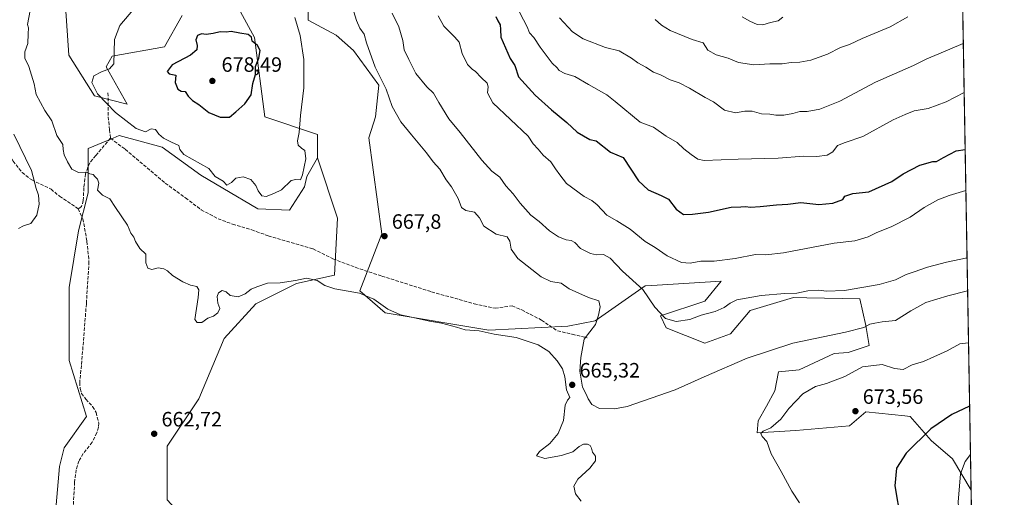
# Model space of a CAD drawing. Units: metres. Extents: x 618192 to 621658, y 4699361 to 4701733.
# Drawn here: x 621184 to 621658, y 4700334 to 4700565 of the extents above; entities that cross this region are included whole.
import ezdxf

# ---------------------------------------------------------------- set-up
doc = ezdxf.new("R2010")
doc.units = ezdxf.units.M
doc.header["$MEASUREMENT"] = 0
doc.linetypes.add('DGN Style 3', pattern=[2.307223458686699, 1.648016756204785, -0.6592067024819142])
for name, color, linetype, lineweight in [('Arbolado forestal CxS', 92, 'Continuous', 0), ('Comarca CxS', 21, 'Continuous', 0), ('Comunidad Autónoma CxS', 142, 'Continuous', 0), ('Cultivos herbáceos CxS', 92, 'Continuous', 0), ('Curva de nivel maestra', 30, 'Continuous', 30), ('Curva de nivel normal', 30, 'Continuous', 0), ('Matorral CxS', 135, 'Continuous', 0), ('Municipio CxS', 4, 'Continuous', 0), ('Núcleo urbano CxS', 7, 'Continuous', 0), ('Provincia CxS', 1, 'Continuous', 0), ('Punto de cota en terreno', 7, 'Continuous', 0), ('Rótulo de punto de cota en terreno', 7, 'Continuous', 0), ('Senda', 7, 'DGN Style 3', 0)]:
    doc.layers.add(name, color=color, linetype=linetype, lineweight=lineweight)
doc.styles.add('Style-Arial', font='txt')

# ---------------------------------------------------------------- blocks, each defined once
blk = doc.blocks.new('5PATER')
at = {"layer": 'Núcleo urbano CxS', "linetype": 'Continuous', "lineweight": 0}
h = blk.add_hatch(color=51, dxfattribs=at)
edge = h.paths.add_edge_path()
edge.add_ellipse((0, 0), major_axis=(-0.1095731443231308, -0.1110710700762829), ratio=0.9994222409660322, start_angle=0, end_angle=360)

msp = doc.modelspace()

# ---------------------------------------------------------------- linework, layer by layer
at = {"layer": 'Arbolado forestal CxS', "color": 92, "linetype": 'Continuous', "lineweight": 0, "extrusion": (-0.003409806741851257, 0.1957247933215675, 0.9806529347823384), "elevation": 918521.6149450252, "flags": 128}
msp.add_lwpolyline([(-703422.3308144326, -4598462.671673162), (-703422.3308144326, -4597948.375431515)], dxfattribs=at)
at = {"layer": 'Arbolado forestal CxS', "color": 92, "linetype": 'Continuous', "lineweight": 0}
for points in [[(621633.2637999998, 4700864.5408, 582.6604999999981), (621642.4423000002, 4700337.690500001, 681.8646000000008), (621642.4073000001, 4700337.759500001, 681.8500000000058), (621633.5541000003, 4700352.863299999, 677.9339000000036), (621623.2575000003, 4700361.5943, 675.5129000000015), (621613.0585000003, 4700373.1985, 673.4502000000066), (621610.4527000004, 4700373.472899999, 673.459600000002), (621591.7059000004, 4700375.4475, 673.4517000000051), (621583.8399, 4700368.701500001, 673.3491000000067), (621557.9921000004, 4700366.4527, 671.5632999999943), (621539.4505000003, 4700365.328700001, 669.2682999999961), (621539.9212999997, 4700371.097899999, 668.6343999999954), (621543.9457, 4700378.257900001, 668.2856999999931), (621547.8789999997, 4700385.5659, 667.745299999995), (621549.7160999998, 4700394.744899999, 666.5157000000036), (621559.6791000003, 4700395.683900001, 666.9588999999978), (621576.5361000003, 4700403.553900001, 666.4814000000042), (621583.2786999998, 4700404.115700001, 666.710500000001), (621593.3923000004, 4700407.488500001, 666.5148999999947), (621591.7077000003, 4700417.045299999, 664.5056000000042), (621588.8982999995, 4700429.975099999, 661.0816000000051), (621563.2507999997, 4700430.425100001, 660.2906999999977), (621556.8710000003, 4700430.5371, 660.1328000000067), (621536.0796999997, 4700424.3533, 660.9070999999967), (621526.5270999996, 4700413.111099999, 662.7789000000049), (621514.1667, 4700408.613299999, 662.6842999999935), (621495.6243000003, 4700415.921700001, 660.6693999999989), (621492.7792999997, 4700421.803300001, 660.2339999999967), (621514.1662999997, 4700428.850299999, 658.4462000000058), (621522.0335999997, 4700438.407299999, 656.7465999999986), (621491.2944, 4700436.514699999, 658.6484000000055), (621485.5109999999, 4700436.158700001, 659.6731), (621461.3488999996, 4700419.294500001, 665.5007000000041), (621448.1508999999, 4700416.794700001, 666.2808999999979), (621410.2163000006, 4700414.797700001, 665.8340999999928), (621360.2094000002, 4700423.2303, 664.7802999999985), (621347.9955000002, 4700433.797300001, 665.4593000000023), (621358.6710999999, 4700461.259299999, 667.1679000000004), (621352.3444999997, 4700507.5507, 667.2256000000052), (621355.6224999996, 4700517.710899999, 666.5690999999933), (621357.1479000002, 4700532.967700001, 665.7418000000034), (621344.9493000006, 4700549.749500001, 666.9919999999984), (621336.6127000004, 4700557.019099999, 668.2951999999932), (621323.1271000003, 4700564.326300001, 669.578999999998), (621323.1275000004, 4700575.5691, 668.9609000000055)], [(621642.4423000002, 4700337.690500001, 681.8646000000008), (621642.4073000001, 4700337.759500001, 681.8500000000058), (621633.5541000003, 4700352.863299999, 677.9339000000036), (621623.2575000003, 4700361.5943, 675.5129000000015), (621613.0585000003, 4700373.1985, 673.4502000000066), (621610.4527000004, 4700373.472899999, 673.459600000002), (621591.7059000004, 4700375.4475, 673.4517000000051), (621583.8399, 4700368.701500001, 673.3491000000067), (621557.9921000004, 4700366.4527, 671.5632999999943), (621539.4505000003, 4700365.328700001, 669.2682999999961), (621539.9212999997, 4700371.097899999, 668.6343999999954), (621543.9457, 4700378.257900001, 668.2856999999931), (621547.8789999997, 4700385.5659, 667.745299999995), (621549.7160999998, 4700394.744899999, 666.5157000000036), (621559.6791000003, 4700395.683900001, 666.9588999999978), (621576.5361000003, 4700403.553900001, 666.4814000000042), (621583.2786999998, 4700404.115700001, 666.710500000001), (621593.3923000004, 4700407.488500001, 666.5148999999947), (621591.7077000003, 4700417.045299999, 664.5056000000042), (621588.8982999995, 4700429.975099999, 661.0816000000051), (621563.2507999997, 4700430.425100001, 660.2906999999977), (621556.8710000003, 4700430.5371, 660.1328000000067), (621536.0796999997, 4700424.3533, 660.9070999999967), (621526.5270999996, 4700413.111099999, 662.7789000000049), (621514.1667, 4700408.613299999, 662.6842999999935), (621495.6243000003, 4700415.921700001, 660.6693999999989), (621492.7792999997, 4700421.803300001, 660.2339999999967), (621514.1662999997, 4700428.850299999, 658.4462000000058), (621522.0335999997, 4700438.407299999, 656.7465999999986), (621491.2944, 4700436.514699999, 658.6484000000055), (621485.5109999999, 4700436.158700001, 659.6731), (621461.3488999996, 4700419.294500001, 665.5007000000041), (621448.1508999999, 4700416.794700001, 666.2808999999979), (621410.2163000006, 4700414.797700001, 665.8340999999928), (621360.2094000002, 4700423.2303, 664.7802999999985), (621347.9955000002, 4700433.797300001, 665.4593000000023), (621358.6710999999, 4700461.259299999, 667.1679000000004), (621352.3444999997, 4700507.5507, 667.2256000000052), (621355.6224999996, 4700517.710899999, 666.5690999999933), (621357.1479000002, 4700532.967700001, 665.7418000000034), (621344.9493000006, 4700549.749500001, 666.9919999999984), (621336.6127000004, 4700557.019099999, 668.2951999999932), (621323.1271000003, 4700564.326300001, 669.578999999998), (621323.1275000004, 4700575.5691, 668.9609000000055)], [(621290.5377000002, 4700568.261499999, 673.2734000000055), (621297.2801000001, 4700555.894300001, 674.3188999999984), (621302.2512999997, 4700517.711100001, 672.6523000000016), (621327.6209000006, 4700509.237500001, 669.4780000000028), (621327.6206999999, 4700497.994700001, 669.4645000000019), (621322.5632999997, 4700489.0009, 669.5408000000025), (621321.4402999999, 4700483.9407, 669.4716999999946), (621314.1349, 4700472.6987, 668.7997999999934), (621298.9643000001, 4700473.260700001, 668.5032999999967), (621282.1076999997, 4700483.378900001, 669.3521000000037), (621271.4321, 4700489.563100001, 668.9974999999977), (621252.8897000002, 4700503.054300001, 669.2936999999947), (621232.1002000002, 4700508.6753, 667.5737999999983), (621229.1875, 4700507.4625, 666.9902000000002), (621217.1611000003, 4700502.454500001, 666.0574999999953), (621217.1605000002, 4700481.0943, 664.4812999999995), (621212.5854000002, 4700462.7861, 663.2820000000065), (621208.0097000003, 4700435.324100001, 663.2348000000056), (621208.0088999998, 4700400.232899999, 663.3047999999981), (621216.3640000002, 4700373.2007, 663.0022000000026), (621205.6880000001, 4700358.023499999, 662.6508000000031), (621203.4397, 4700349.0285, 662.4934000000068), (621201.1920999996, 4700323.171499999, 662.7004000000015)], [(621206.2538999999, 4700571.072899999, 668.0853000000062), (621207.9392999997, 4700547.4627, 667.3234999999986), (621220.3004999999, 4700527.7885, 669.3111000000063), (621236.0333000004, 4700523.853499999, 670.2621000000072), (621225.9199000001, 4700541.841700001, 669.5647000000026), (621228.7290000003, 4700546.900699999, 669.7363000000041), (621254.0138999998, 4700551.397700001, 671.9152000000031), (621262.4430999998, 4700566.5757, 672.2275999999983)], [(621206.2538999999, 4700571.072899999, 668.0853000000062), (621207.9392999997, 4700547.4627, 667.3234999999986), (621220.3004999999, 4700527.7885, 669.3111000000063), (621236.0333000004, 4700523.853499999, 670.2621000000072), (621225.9199000001, 4700541.841700001, 669.5647000000026), (621228.7290000003, 4700546.900699999, 669.7363000000041), (621254.0138999998, 4700551.397700001, 671.9152000000031), (621262.4430999998, 4700566.5757, 672.2275999999983)], [(621290.5377000002, 4700568.261499999, 673.2734000000055), (621297.2801000001, 4700555.894300001, 674.3188999999984), (621302.2512999997, 4700517.711100001, 672.6523000000016), (621327.6209000006, 4700509.237500001, 669.4780000000028), (621327.6206999999, 4700497.994700001, 669.4645000000019)], [(621327.6206999999, 4700497.994700001, 669.4645000000019), (621322.5632999997, 4700489.0009, 669.5408000000025), (621321.4402999999, 4700483.9407, 669.4716999999946), (621314.1349, 4700472.6987, 668.7997999999934), (621298.9643000001, 4700473.260700001, 668.5032999999967), (621282.1076999997, 4700483.378900001, 669.3521000000037), (621271.4321, 4700489.563100001, 668.9974999999977), (621252.8897000002, 4700503.054300001, 669.2936999999947), (621232.1002000002, 4700508.6753, 667.5737999999983), (621229.1875, 4700507.4625, 666.9902000000002), (621217.1611000003, 4700502.454500001, 666.0574999999953), (621217.1605000002, 4700481.0943, 664.4812999999995), (621212.5854000002, 4700462.7861, 663.2820000000065), (621208.0097000003, 4700435.324100001, 663.2348000000056), (621208.0088999998, 4700400.232899999, 663.3047999999981), (621216.3640000002, 4700373.2007, 663.0022000000026), (621205.6880000001, 4700358.023499999, 662.6508000000031), (621203.4397, 4700349.0285, 662.4934000000068), (621201.1920999996, 4700323.171499999, 662.7004000000015), (621195.0110999999, 4700314.176300001, 661.9162000000069), (621183.7731, 4700313.614499999, 661.5503999999928), (621160.1743000001, 4700306.8695, 658.6999999999971)]]:
    msp.add_polyline3d(points, dxfattribs=at)
at = {"layer": 'Comarca CxS', "color": 21, "linetype": 'Continuous', "lineweight": 0, "flags": 128}
msp.add_lwpolyline([(621658.4300009094, 4699419.989982993), (618231.400000884, 4699361.089982994), (618204.3509888989, 4700958.500909577), (618192.2300008847, 4701674.319982968), (621618.1300009113, 4701733.22998297), (621644.1072788237, 4700242.121338736)], close=True, dxfattribs=at)
at = {"layer": 'Comunidad Autónoma CxS', "color": 142, "linetype": 'Continuous', "lineweight": 0, "flags": 128}
msp.add_lwpolyline([(621658.4300009094, 4699419.989982993), (618231.400000884, 4699361.089982994), (618204.3509888989, 4700958.500909577), (618192.2300008847, 4701674.319982968), (621618.1300009113, 4701733.22998297), (621644.1072788237, 4700242.121338736)], close=True, dxfattribs=at)
at = {"layer": 'Cultivos herbáceos CxS', "color": 92, "linetype": 'Continuous', "lineweight": 0, "extrusion": (0.002140767558282013, -0.1228729819983597, 0.9924200962339953), "elevation": -575537.0203257403, "flags": 128}
msp.add_lwpolyline([(703427.8204626911, 4653338.654705522), (703427.8204626911, 4653241.702618121)], dxfattribs=at)
at = {"layer": 'Cultivos herbáceos CxS', "color": 92, "linetype": 'Continuous', "lineweight": 0}
for points in [[(621323.1275000004, 4700575.5691, 668.9609000000055), (621323.1271000003, 4700564.326300001, 669.578999999998), (621336.6127000004, 4700557.019099999, 668.2951999999932), (621344.9493000006, 4700549.749500001, 666.9919999999984), (621357.1479000002, 4700532.967700001, 665.7418000000034), (621355.6224999996, 4700517.710899999, 666.5690999999933), (621352.3444999997, 4700507.5507, 667.2256000000052), (621358.6710999999, 4700461.259299999, 667.1679000000004), (621347.9955000002, 4700433.797300001, 665.4593000000023), (621360.2094000002, 4700423.2303, 664.7802999999985), (621410.2163000006, 4700414.797700001, 665.8340999999928), (621448.1508999999, 4700416.794700001, 666.2808999999979), (621461.3488999996, 4700419.294500001, 665.5007000000041), (621485.5109999999, 4700436.158700001, 659.6731), (621491.2944, 4700436.514699999, 658.6484000000055), (621522.0335999997, 4700438.407299999, 656.7465999999986), (621514.1662999997, 4700428.850299999, 658.4462000000058), (621492.7792999997, 4700421.803300001, 660.2339999999967), (621495.6243000003, 4700415.921700001, 660.6693999999989), (621514.1667, 4700408.613299999, 662.6842999999935), (621526.5270999996, 4700413.111099999, 662.7789000000049), (621536.0796999997, 4700424.3533, 660.9070999999967), (621556.8710000003, 4700430.5371, 660.1328000000067), (621563.2507999997, 4700430.425100001, 660.2906999999977), (621588.8982999995, 4700429.975099999, 661.0816000000051), (621591.7077000003, 4700417.045299999, 664.5056000000042), (621593.3923000004, 4700407.488500001, 666.5148999999947), (621583.2786999998, 4700404.115700001, 666.710500000001), (621576.5361000003, 4700403.553900001, 666.4814000000042), (621559.6791000003, 4700395.683900001, 666.9588999999978), (621549.7160999998, 4700394.744899999, 666.5157000000036), (621547.8789999997, 4700385.5659, 667.745299999995), (621543.9457, 4700378.257900001, 668.2856999999931), (621539.9212999997, 4700371.097899999, 668.6343999999954), (621539.4505000003, 4700365.328700001, 669.2682999999961), (621557.9921000004, 4700366.4527, 671.5632999999943), (621583.8399, 4700368.701500001, 673.3491000000067), (621591.7059000004, 4700375.4475, 673.4517000000051), (621610.4527000004, 4700373.472899999, 673.459600000002), (621613.0585000003, 4700373.1985, 673.4502000000066), (621623.2575000003, 4700361.5943, 675.5129000000015), (621633.5541000003, 4700352.863299999, 677.9339000000036), (621642.4073000001, 4700337.759500001, 681.8500000000058), (621642.4423000002, 4700337.690500001, 681.8646000000008), (621646.4572999999, 4700107.230599999, 663.872000000003)], [(621642.4423000002, 4700337.690500001, 681.8646000000008), (621642.4073000001, 4700337.759500001, 681.8500000000058), (621633.5541000003, 4700352.863299999, 677.9339000000036), (621623.2575000003, 4700361.5943, 675.5129000000015), (621613.0585000003, 4700373.1985, 673.4502000000066), (621610.4527000004, 4700373.472899999, 673.459600000002), (621591.7059000004, 4700375.4475, 673.4517000000051), (621583.8399, 4700368.701500001, 673.3491000000067), (621557.9921000004, 4700366.4527, 671.5632999999943), (621539.4505000003, 4700365.328700001, 669.2682999999961), (621539.9212999997, 4700371.097899999, 668.6343999999954), (621543.9457, 4700378.257900001, 668.2856999999931), (621547.8789999997, 4700385.5659, 667.745299999995), (621549.7160999998, 4700394.744899999, 666.5157000000036), (621559.6791000003, 4700395.683900001, 666.9588999999978), (621576.5361000003, 4700403.553900001, 666.4814000000042), (621583.2786999998, 4700404.115700001, 666.710500000001), (621593.3923000004, 4700407.488500001, 666.5148999999947), (621591.7077000003, 4700417.045299999, 664.5056000000042), (621588.8982999995, 4700429.975099999, 661.0816000000051), (621563.2507999997, 4700430.425100001, 660.2906999999977), (621556.8710000003, 4700430.5371, 660.1328000000067), (621536.0796999997, 4700424.3533, 660.9070999999967), (621526.5270999996, 4700413.111099999, 662.7789000000049), (621514.1667, 4700408.613299999, 662.6842999999935), (621495.6243000003, 4700415.921700001, 660.6693999999989), (621492.7792999997, 4700421.803300001, 660.2339999999967), (621514.1662999997, 4700428.850299999, 658.4462000000058), (621522.0335999997, 4700438.407299999, 656.7465999999986), (621491.2944, 4700436.514699999, 658.6484000000055), (621485.5109999999, 4700436.158700001, 659.6731), (621461.3488999996, 4700419.294500001, 665.5007000000041), (621448.1508999999, 4700416.794700001, 666.2808999999979), (621410.2163000006, 4700414.797700001, 665.8340999999928), (621360.2094000002, 4700423.2303, 664.7802999999985), (621347.9955000002, 4700433.797300001, 665.4593000000023), (621358.6710999999, 4700461.259299999, 667.1679000000004), (621352.3444999997, 4700507.5507, 667.2256000000052), (621355.6224999996, 4700517.710899999, 666.5690999999933), (621357.1479000002, 4700532.967700001, 665.7418000000034), (621344.9493000006, 4700549.749500001, 666.9919999999984), (621336.6127000004, 4700557.019099999, 668.2951999999932), (621323.1271000003, 4700564.326300001, 669.578999999998), (621323.1275000004, 4700575.5691, 668.9609000000055)], [(621262.4430999998, 4700566.5757, 672.2275999999983), (621254.0138999998, 4700551.397700001, 671.9152000000031), (621228.7290000003, 4700546.900699999, 669.7363000000041), (621225.9199000001, 4700541.841700001, 669.5647000000026), (621236.0333000004, 4700523.853499999, 670.2621000000072), (621220.3004999999, 4700527.7885, 669.3111000000063), (621207.9392999997, 4700547.4627, 667.3234999999986), (621206.2538999999, 4700571.072899999, 668.0853000000062)], [(621206.2538999999, 4700571.072899999, 668.0853000000062), (621207.9392999997, 4700547.4627, 667.3234999999986), (621220.3004999999, 4700527.7885, 669.3111000000063), (621236.0333000004, 4700523.853499999, 670.2621000000072), (621225.9199000001, 4700541.841700001, 669.5647000000026), (621228.7290000003, 4700546.900699999, 669.7363000000041), (621254.0138999998, 4700551.397700001, 671.9152000000031), (621262.4430999998, 4700566.5757, 672.2275999999983)], [(621255.2786999998, 4700332.996099999, 663.636799999993), (621255.2790999999, 4700358.920299999, 663.1261999999988), (621270.5296999998, 4700381.793299999, 663.3984000000055), (621282.7291000001, 4700410.767700001, 663.7866999999969), (621297.9781, 4700427.5417, 664.5170999999973), (621317.5053000003, 4700437.2839, 665.0574000000051), (621335.7971000001, 4700441.426899999, 666.0022000000026), (621337.3227000004, 4700468.888699999, 667.5458000000071), (621327.6206999999, 4700497.994700001, 669.4645000000019), (621327.6209000006, 4700509.237500001, 669.4780000000028), (621302.2512999997, 4700517.711100001, 672.6523000000016), (621297.2801000001, 4700555.894300001, 674.3188999999984), (621290.5377000002, 4700568.261499999, 673.2734000000055)], [(621290.5377000002, 4700568.261499999, 673.2734000000055), (621297.2801000001, 4700555.894300001, 674.3188999999984), (621302.2512999997, 4700517.711100001, 672.6523000000016), (621327.6209000006, 4700509.237500001, 669.4780000000028), (621327.6206999999, 4700497.994700001, 669.4645000000019)], [(621327.6206999999, 4700497.994700001, 669.4645000000019), (621337.3227000004, 4700468.888699999, 667.5458000000071), (621335.7971000001, 4700441.426899999, 666.0022000000026), (621317.5053000003, 4700437.2839, 665.0574000000051), (621297.9781, 4700427.5417, 664.5170999999973), (621282.7291000001, 4700410.767700001, 663.7866999999969), (621270.5296999998, 4700381.793299999, 663.3984000000055), (621255.2790999999, 4700358.920299999, 663.1261999999988), (621255.2786999998, 4700332.996099999, 663.636799999993), (621273.5768999998, 4700313.1721, 662.7507999999943), (621270.5270999996, 4700287.249100001, 659.4671999999991), (621304.0751, 4700297.922700001, 658.6931000000042), (621323.1838999996, 4700312.936899999, 658.9112000000023), (621324.6809, 4700314.113100001, 658.898199999996), (621325.4232999999, 4700314.6965, 658.8965000000027), (621325.4672999998, 4700314.542300001, 658.8782000000066)]]:
    msp.add_polyline3d(points, dxfattribs=at)
at = {"layer": 'Curva de nivel maestra', "color": 30, "linetype": 'Continuous', "lineweight": 30, "flags": 128}
for points, elevation in [([(621413.5899999999, 4700566.0701), (621414.4600000001, 4700564.020099999), (621415.6399999997, 4700562.0101), (621415.7999999998, 4700559.870100001), (621415.9000000004, 4700556.120100001), (621420.3899999997, 4700545.870100001), (621422.6200000001, 4700542.5001), (621424.4500000002, 4700537.050100001), (621432.5300000003, 4700528.200099999), (621440.3600000005, 4700521.030099999), (621447.7699999996, 4700515.0001), (621452.75, 4700510.3101), (621458.8200000003, 4700506.790100001), (621461.8799999999, 4700506.050100001), (621468.8200000003, 4700500.630100001), (621474.8399999999, 4700498.0101), (621482.3099999996, 4700486.860099999), (621486.9500000002, 4700482.5101), (621493.1900000004, 4700479.7601), (621496.6900000004, 4700477.920100001), (621500.3200000003, 4700473.2401), (621503.8799999999, 4700470.6801), (621508.29, 4700470.840100001), (621515.9600000001, 4700471.6801), (621526.8899999997, 4700474.120100001), (621531.5700000003, 4700474.2301), (621533.7699999996, 4700474.390100001), (621536.1100000005, 4700474.1501), (621540.7800000003, 4700474.420100001), (621548.7800000003, 4700475.2501), (621554.1100000005, 4700475.5601), (621560.4500000002, 4700476.3201), (621569.1200000001, 4700475.5001), (621575.79, 4700476.0701), (621580.7300000006, 4700477.800100001), (621581.6100000005, 4700479.470100001), (621585.5099999999, 4700480.7301), (621593.2000000002, 4700481.610099999), (621604.1900000004, 4700486.5601), (621609.7400000002, 4700490.200099999), (621617.7400000002, 4700494.450099999), (621624.0199999996, 4700496.130100001), (621625.8499999996, 4700496.220100001), (621629.0700000003, 4700498.0601), (621635.2400000002, 4700501.3201), (621639.5811000001, 4700501.9242)], 650), ([(621280.79, 4700517.540100001), (621285.2999999998, 4700517.540100001), (621288.3099999996, 4700520.040100001), (621292.6799999997, 4700523.970100001), (621295.6699999999, 4700528.380100001), (621296.4199999999, 4700533.8201), (621297.7300000006, 4700538.050100001), (621297.7999999998, 4700542.0101), (621299.3799999999, 4700546.0101), (621300.0800000001, 4700549.640100001), (621298.7000000002, 4700552.020099999), (621296.2300000006, 4700554.210100001), (621295.8099999996, 4700556.050100001), (621294.3200000003, 4700557.390100001), (621290.1699999999, 4700558.040100001), (621286.0499999998, 4700558.880100001), (621283.5999999996, 4700558.5801), (621280.6799999997, 4700558.640100001), (621277.3600000005, 4700557.8101), (621274.0300000003, 4700557.4301), (621271.7100000001, 4700557.700099999), (621269.8899999997, 4700556.970100001), (621269.0199999996, 4700554.770099999), (621269.7300000006, 4700552.1501), (621269.5499999998, 4700550.0101), (621266.3899999997, 4700547.390100001), (621257.7000000002, 4700542.710100001), (621255.2100000001, 4700539.4901), (621256.1200000001, 4700538.360099999), (621259.3899999997, 4700537.790100001), (621259.0899999999, 4700534.200099999), (621260.3799999999, 4700531.110099999), (621261.9600000001, 4700530.030099999), (621263.9699999997, 4700529.8301), (621265.3600000005, 4700527.600099999), (621267.3600000005, 4700525.600099999), (621270.4600000001, 4700523.700099999), (621275.2800000003, 4700519.850099999), (621280.79, 4700517.540100001)], 675), ([(621641.7363, 4700378.2163), (621633.1200000001, 4700374.100099999), (621623.0199999996, 4700367.2601), (621611.1299999999, 4700355.5101), (621606.4800000006, 4700348.270099999), (621605.7400000002, 4700339.7401), (621608.4199999999, 4700323.670100001), (621611.4199999999, 4700311.550100001), (621615.2300000006, 4700299.870100001), (621619.8799999999, 4700290.4301), (621625.3200000003, 4700283.530099999), (621633.3899999997, 4700278.7401), (621643.5379999997, 4700274.798699999)], 675)]:
    msp.add_lwpolyline(points, dxfattribs=dict(at, elevation=elevation))
at = {"layer": 'Curva de nivel normal', "color": 30, "linetype": 'Continuous', "lineweight": 0, "flags": 128}
for points, elevation in [([(621454.6600000003, 4700332.360099999), (621451.9100000003, 4700335.950099999), (621451.1500000004, 4700339.690099999), (621452.9600000001, 4700343.020099999), (621458.7800000003, 4700348.2401), (621461.4800000006, 4700351.8301), (621461.5800000001, 4700354.130100001), (621460.1500000004, 4700356.030099999), (621459.6600000003, 4700357.880100001), (621458.9699999997, 4700359.190099999), (621457.6900000004, 4700359.9101), (621455.79, 4700359.840100001), (621453.6399999997, 4700358.6801), (621450.5999999996, 4700356.2301), (621445.2199999997, 4700354.350099999), (621437.0700000003, 4700353.020099999), (621433.04, 4700354.2301), (621434.5599999996, 4700356.3301), (621439.4800000006, 4700360.140100001), (621443.5599999996, 4700364.9801), (621446.0499999998, 4700371.210100001), (621447, 4700378.610099999), (621448.04, 4700381.050100001), (621449.2199999997, 4700382.380100001), (621447.5199999996, 4700386.020099999), (621446.7999999998, 4700392.350099999), (621445.5999999996, 4700396.1601), (621443.1100000005, 4700399.9901), (621439.0499999998, 4700404.610099999), (621433.8399999999, 4700407.8201), (621423.3099999996, 4700411.350099999), (621412.6799999997, 4700412.920100001), (621405.4500000002, 4700414.520099999), (621398.7800000003, 4700414.920100001), (621394.5499999998, 4700416.280099999), (621387.3200000003, 4700418.2301), (621381.6100000005, 4700419.170100001), (621373.7599999999, 4700421.0001), (621367.6600000003, 4700422.290100001), (621361.5099999999, 4700424.950099999), (621354.6900000004, 4700429.7401), (621347.8399999999, 4700432.670100001), (621336.0499999998, 4700434.800100001), (621331.2199999997, 4700436.370100001), (621327.4500000002, 4700438.840100001), (621322.3700000001, 4700439.9301), (621317.0700000003, 4700438.840100001), (621309.6500000004, 4700437.7301), (621303.4900000002, 4700437.460100001), (621298.3899999997, 4700435.7601), (621295.6299999999, 4700434.6601), (621292.8700000001, 4700432.3101), (621289.4900000002, 4700430.960100001), (621285.54, 4700431.4801), (621283.6299999999, 4700433.3201), (621281.7699999996, 4700433.920100001), (621280.0300000003, 4700432.800100001), (621279.3899999997, 4700431.0801), (621279.6100000005, 4700427.850099999), (621280.5800000001, 4700425.3201), (621279.6600000003, 4700423.120100001), (621277.6100000005, 4700421.600099999), (621274.8399999999, 4700420.610099999), (621271.8499999996, 4700418.460100001), (621269.6299999999, 4700418.5001), (621268.6100000005, 4700420.0101), (621270.1600000003, 4700430.640100001), (621270.4900000002, 4700434.350099999), (621269.5300000003, 4700435.9001), (621266.4000000004, 4700436.590100001), (621262.8399999999, 4700438.0801), (621257.8700000001, 4700441.110099999), (621255.4100000003, 4700443.390100001), (621253.5599999996, 4700444.420100001), (621250.8300000001, 4700444.8101), (621247.8600000005, 4700444.1601), (621245.8899999997, 4700444.710100001), (621245.0099999999, 4700447.3101), (621244.9100000003, 4700451.450099999), (621242.0899999999, 4700454.1801), (621240, 4700457.540100001), (621239.1600000003, 4700459.7401), (621237.7000000002, 4700461.640100001), (621236.0800000001, 4700465.470100001), (621230.3200000003, 4700473.9301), (621227.6699999999, 4700478.1801), (621224.0599999996, 4700479.860099999), (621221.7199999997, 4700482.280099999), (621222.29, 4700485.6601), (621221.6399999997, 4700487.710100001), (621220.5199999996, 4700488.780099999), (621219.5499999998, 4700489.860099999), (621217.9900000002, 4700490.2501), (621216.4000000004, 4700490.970100001), (621212.4900000002, 4700490.860099999), (621209.2400000002, 4700492.420100001), (621207.29, 4700495.920100001), (621205.54, 4700499.300100001), (621205.1500000004, 4700501.920100001), (621204.9000000004, 4700504.340100001), (621202.1100000005, 4700508.700099999), (621199.6600000003, 4700515.700099999), (621196.2599999999, 4700520.720100001), (621194.1500000004, 4700524.530099999), (621192.1200000001, 4700528.4301), (621191.1500000004, 4700533.600099999), (621188.5899999999, 4700542.0001), (621186.6600000003, 4700546.040100001), (621186.75, 4700548.9901), (621188.1500000004, 4700553.020099999), (621188.2199999997, 4700557.640100001), (621188.3799999999, 4700560.620100001), (621187.9000000004, 4700562.1601), (621190.4400000004, 4700575.0101)], 665), ([(621239.5800000001, 4700570.2301), (621232.3700000001, 4700561.6601), (621229.8399999999, 4700554.9801), (621229.4900000002, 4700543.190099999), (621227.5199999996, 4700540.870100001), (621223.5800000001, 4700539.360099999), (621219.8600000005, 4700537.420100001), (621218.9600000001, 4700534.170100001), (621221.6299999999, 4700528.770099999), (621230.3899999997, 4700519.710100001), (621240.3600000005, 4700512.110099999), (621244.7699999996, 4700510.440099999), (621247.5899999999, 4700511.840100001), (621249.6399999997, 4700511.6601), (621251.1399999997, 4700509.4001), (621253.4900000002, 4700507.390100001), (621257.2699999996, 4700505.5101), (621260.9100000003, 4700503.9101), (621261.4000000004, 4700502.020099999), (621263.2199999997, 4700499.550100001), (621275.2800000003, 4700492.7601), (621278.2800000003, 4700488.890100001), (621282.1399999997, 4700486.7501), (621284, 4700484.780099999), (621286.29, 4700486.0601), (621288.2400000002, 4700488.130100001), (621291.7699999996, 4700488.720100001), (621295.5099999999, 4700487.420100001), (621297.9000000004, 4700484.600099999), (621299.0300000003, 4700481.960100001), (621300.9000000004, 4700479.640100001), (621302.9900000002, 4700479.2301), (621306.5499999998, 4700480.700099999), (621310.2599999999, 4700482.540100001), (621314.9699999997, 4700486.9801), (621317.2400000002, 4700487.4001), (621319.3700000001, 4700487.380100001), (621320.4800000006, 4700489.670100001), (621321.9800000006, 4700497.4901), (621321.5999999996, 4700501.5001), (621319.9800000006, 4700502.5101), (621318.3099999996, 4700504.040100001), (621318, 4700506.200099999), (621318.8799999999, 4700510.120100001), (621319.4900000002, 4700518.4001), (621321.1299999999, 4700531.710100001), (621321.0999999996, 4700545.340100001), (621319.25, 4700556.9801), (621316.75, 4700565.5601)], 670), ([(621345.1399999997, 4700568.2401), (621346.4800000006, 4700564.100099999), (621348.0599999996, 4700560.420100001), (621350.1100000005, 4700557.5701), (621351.25, 4700553.370100001), (621355.3600000005, 4700541.630100001), (621360.6399999997, 4700531.0101), (621363.6500000004, 4700522.7501), (621367.7300000006, 4700515.2501), (621372.8300000001, 4700509.0601), (621380.2000000002, 4700500.3301), (621383.2999999998, 4700496.0101), (621386.5499999998, 4700492.380100001), (621389.5999999996, 4700487.380100001), (621392.1399999997, 4700483.9301), (621395.4299999997, 4700478.3301), (621397.0300000003, 4700473.9001), (621399.0199999996, 4700472.590100001), (621403.3300000001, 4700471.7501), (621405.6500000004, 4700468.9801), (621407.79, 4700464.940099999), (621413.6200000001, 4700461.0801), (621418.9199999999, 4700459.770099999), (621420.2699999996, 4700457.6801), (621420.8399999999, 4700453.860099999), (621424.1100000005, 4700449.350099999), (621435.4299999997, 4700440.5701), (621440.0199999996, 4700438.2301), (621445, 4700437.5601), (621448.8200000003, 4700434.720100001), (621458.1699999999, 4700430.6501), (621463.1299999999, 4700429.020099999), (621463.7999999998, 4700426.120100001), (621462.9800000006, 4700422.0601), (621461.5199999996, 4700417.520099999), (621456.1200000001, 4700410.5001), (621454.3899999997, 4700401.610099999), (621454.0099999999, 4700394.9901), (621455.2999999998, 4700387.300100001), (621457.0199999996, 4700384.0001), (621458.0300000003, 4700381.790100001), (621459.7800000003, 4700379.020099999), (621463.4500000002, 4700377.140100001), (621470.7300000006, 4700376.880100001), (621476.7800000003, 4700377.970100001), (621499.9699999997, 4700386.100099999), (621513.8399999999, 4700392.3201), (621534.6200000001, 4700401.300100001), (621556.6500000004, 4700408.5701), (621581.9500000002, 4700413.940099999), (621590.8200000003, 4700416.140100001), (621593.7000000002, 4700417.720100001), (621596.0300000003, 4700418.2601), (621599.5899999999, 4700418.860099999), (621605.9900000002, 4700419.530099999), (621613.4199999999, 4700424.1501), (621620.6399999997, 4700428.100099999), (621631.2000000002, 4700431.370100001), (621640.7679000003, 4700433.8049)], 665), ([(621363.6500000004, 4700567.620100001), (621366.7999999998, 4700561.1501), (621368.7400000002, 4700554.540100001), (621369.3799999999, 4700549.9801), (621371.6299999999, 4700545.340100001), (621375.04, 4700538.600099999), (621380.2999999998, 4700532.120100001), (621383.5499999998, 4700529.140100001), (621386.0499999998, 4700524.540100001), (621390.9000000004, 4700516.800100001), (621396.3799999999, 4700510.110099999), (621406.8300000001, 4700496.720100001), (621411.6299999999, 4700491.530099999), (621415.4000000004, 4700488.640100001), (621418.3200000003, 4700484.380100001), (621421.9199999999, 4700480.4901), (621425.1799999997, 4700476.0701), (621430.4199999999, 4700470.300100001), (621434.3300000001, 4700467.200099999), (621439.4500000002, 4700462.800100001), (621443.7800000003, 4700459.840100001), (621447.4800000006, 4700458.3201), (621449.8399999999, 4700458.0701), (621451.5300000003, 4700457.090100001), (621454.3799999999, 4700454.130100001), (621459.1100000005, 4700451.720100001), (621462.0599999996, 4700451.170100001), (621465.3200000003, 4700451.380100001), (621468.6100000005, 4700449.5101), (621474.5800000001, 4700443.2301), (621484.3799999999, 4700434.5001), (621490.0599999996, 4700425.880100001), (621495.25, 4700420.450099999), (621500.3600000005, 4700418.950099999), (621506.9699999997, 4700419.970100001), (621512.4100000003, 4700422.0001), (621519.1100000005, 4700423.880100001), (621523.5099999999, 4700425.8101), (621526.3200000003, 4700427.9001), (621529.5999999996, 4700429.4301), (621541.25, 4700431.530099999), (621552.7199999997, 4700432.540100001), (621558.4500000002, 4700432.6801), (621563.8799999999, 4700433.800100001), (621569.1399999997, 4700434.0601), (621572.6799999997, 4700433.5801), (621581.5199999996, 4700433.9901), (621598.0800000001, 4700436.790100001), (621605.9800000006, 4700439.1801), (621611.2000000002, 4700441.720100001), (621614.9699999997, 4700442.9001), (621621.3700000001, 4700445.200099999), (621630.5300000003, 4700447.540100001), (621640.4896, 4700449.776500001)], 660), ([(621424.04, 4700570.110099999), (621426.7999999998, 4700564.4001), (621428.6200000001, 4700561.090100001), (621429.7599999999, 4700558.2401), (621431.8899999997, 4700555.9001), (621434.8099999996, 4700551.2301), (621440.6200000001, 4700543.5601), (621443.0099999999, 4700541.2601), (621444.0300000003, 4700539.9801), (621446.7100000001, 4700538.530099999), (621451.5300000003, 4700537.090100001), (621458.1699999999, 4700533.300100001), (621467.0300000003, 4700528.380100001), (621470.9299999997, 4700525.1601), (621483.0099999999, 4700515.120100001), (621489.4600000001, 4700512.780099999), (621495.5599999996, 4700508.450099999), (621500.8300000001, 4700505.390100001), (621504.0700000003, 4700502.300100001), (621507.6200000001, 4700499.520099999), (621510.8600000005, 4700497.340100001), (621513.8399999999, 4700496.6801), (621530.2800000003, 4700497.300100001), (621549.5599999996, 4700497.7401), (621561.7999999998, 4700498.690099999), (621568.1900000004, 4700498.620100001), (621573.1799999997, 4700499.2501), (621575.79, 4700500.7601), (621578.0199999996, 4700503.8201), (621581.79, 4700505.390100001), (621590.2800000003, 4700508.200099999), (621604.9299999997, 4700516.3101), (621610.5999999996, 4700518.850099999), (621615.04, 4700520.600099999), (621621.75, 4700521.7401), (621630.4900000002, 4700524.870100001), (621639.1029000003, 4700529.3773)], 645), ([(621385.79, 4700566.3201), (621388.4800000006, 4700561.420100001), (621393.7800000003, 4700556.130100001), (621395.8399999999, 4700553.6601), (621397.3799999999, 4700548.1801), (621399.9199999999, 4700542.920100001), (621402.0800000001, 4700540.640100001), (621403.8099999996, 4700539.530099999), (621406.4600000001, 4700536.720100001), (621409.29, 4700533.880100001), (621409.8799999999, 4700532.110099999), (621409.4400000004, 4700529.300100001), (621412.1200000001, 4700524.5101), (621429.1399999997, 4700508.440099999), (621431.4400000004, 4700504.600099999), (621433.9400000004, 4700502.100099999), (621436.2999999998, 4700499.210100001), (621440.04, 4700495.940099999), (621442.2599999999, 4700492.5801), (621444.2800000003, 4700489.770099999), (621447.5300000003, 4700485.4901), (621456, 4700479.300100001), (621459.75, 4700477.360099999), (621462.3499999996, 4700475.2501), (621466.9900000002, 4700470.3101), (621471.7599999999, 4700467.590100001), (621478.1600000003, 4700463.460100001), (621485.4500000002, 4700457.540100001), (621490.2000000002, 4700454.640100001), (621496.1100000005, 4700450.7401), (621502.9199999999, 4700447.4101), (621507.0800000001, 4700447.090100001), (621512.2199999997, 4700448.100099999), (621518.7000000002, 4700448.1801), (621528.8200000003, 4700449.360099999), (621538.6200000001, 4700451.340100001), (621543.6100000005, 4700451.120100001), (621552.0800000001, 4700452.120100001), (621576.5599999996, 4700456.700099999), (621586.4400000004, 4700457.960100001), (621592.8600000005, 4700459.790100001), (621597.0099999999, 4700461.9801), (621603.9800000006, 4700464.590100001), (621613.0300000003, 4700469.340100001), (621619.7800000003, 4700473.920100001), (621626.3799999999, 4700477.6801), (621631.7999999998, 4700479.8101), (621639.9243000001, 4700482.228800001)], 655), ([(621444.2599999999, 4700565.5001), (621450.4299999997, 4700558.6601), (621455.6399999997, 4700555.2301), (621466.4000000004, 4700551.0801), (621472.9400000004, 4700549.540100001), (621478.8600000005, 4700545.9001), (621481.9800000006, 4700543.720100001), (621485.7800000003, 4700541.6601), (621489.54, 4700539.1501), (621492.7999999998, 4700538.0001), (621497.5599999996, 4700535.610099999), (621501.8899999997, 4700534.050100001), (621506.7800000003, 4700531.5801), (621514.3399999999, 4700526.960100001), (621518.4299999997, 4700525.0001), (621523.6100000005, 4700520.840100001), (621529, 4700519.6601), (621533.4600000001, 4700520.4301), (621536.9100000003, 4700520.380100001), (621541.5599999996, 4700519.200099999), (621545.5199999996, 4700518.960100001), (621548.4500000002, 4700518.530099999), (621552.29, 4700518.520099999), (621556.6100000005, 4700519.270099999), (621559.9600000001, 4700520.2301), (621563.4199999999, 4700520.190099999), (621569.6299999999, 4700521.3201), (621579.25, 4700525.300100001), (621596.4600000001, 4700534.370100001), (621614.6699999999, 4700542.420100001), (621621.0899999999, 4700545.720100001), (621626.9000000004, 4700548.0801), (621638.6897999998, 4700553.088199999)], 640), ([(621490.25, 4700564.670100001), (621493.25, 4700561.850099999), (621497.5099999999, 4700559.2501), (621508.0099999999, 4700554.950099999), (621513.4199999999, 4700553.3201), (621515.5599999996, 4700549.790100001), (621519.6699999999, 4700547.5601), (621525.4500000002, 4700545.940099999), (621530.4699999997, 4700543.8101), (621537.7800000003, 4700542.780099999), (621545.4500000002, 4700543.1801), (621551.4500000002, 4700543.290100001), (621555.7800000003, 4700543.9101), (621559.8799999999, 4700544.050100001), (621565.1799999997, 4700545.0101), (621573.2199999997, 4700547.9001), (621579.4600000001, 4700551.120100001), (621583.79, 4700552.4901), (621590.0099999999, 4700555.420100001), (621603.4100000003, 4700561.090100001), (621611.9800000006, 4700565.920100001)], 635), ([(621532.1299999999, 4700565.970100001), (621535.8099999996, 4700563.790100001), (621539.4000000004, 4700562.1801), (621542.0999999996, 4700561.9901), (621545.7800000003, 4700563.120100001), (621549.4500000002, 4700564.020099999), (621551.7800000003, 4700565.7401)], 630), ([(621183.7000000002, 4700463.890100001), (621186.0499999998, 4700465.140100001), (621189.5999999996, 4700466.3101), (621192.4000000004, 4700470.270099999), (621193.5300000003, 4700475.620100001), (621193.29, 4700479.890100001), (621191.9199999999, 4700483.5801), (621191.5, 4700485.7601), (621189.9299999997, 4700491.7401), (621181.4299999997, 4700509.270099999)], 660), ([(621559.8300000001, 4700331.590100001), (621556.0700000003, 4700337.140100001), (621550.9000000004, 4700346.6601), (621546.0899999999, 4700355.190099999), (621544.0999999996, 4700361.1801), (621541.79, 4700363.5601), (621541.1299999999, 4700365.0601), (621542.2999999998, 4700366.200099999), (621546.0199999996, 4700367.7401), (621550.75, 4700371.920100001), (621554.6900000004, 4700377.140100001), (621561.4500000002, 4700384.0801), (621567.4600000001, 4700387.610099999), (621572.8200000003, 4700389.090100001), (621581.5499999998, 4700392.440099999), (621590.0999999996, 4700397.140100001), (621599.6500000004, 4700398.2401), (621605.5999999996, 4700396.3301), (621609.79, 4700395.800100001), (621614.1200000001, 4700398.040100001), (621619.5099999999, 4700399.790100001), (621624.4900000002, 4700401.9301), (621630.9299999997, 4700404.880100001), (621636.9699999997, 4700408.200099999), (621641.2039000001, 4700408.7774)], 670), ([(621642.1437999997, 4700354.823100001), (621639.5, 4700351.4301), (621637.2599999999, 4700345.5101), (621636.2300000006, 4700331.860099999), (621636.8799999999, 4700323.0801), (621638.9100000003, 4700316.460100001), (621642.9176000003, 4700310.409200001)], 680)]:
    msp.add_lwpolyline(points, dxfattribs=dict(at, elevation=elevation))
at = {"layer": 'Matorral CxS', "color": 135, "linetype": 'Continuous', "lineweight": 0}
for points in [[(621327.6206999999, 4700497.994700001, 669.4645000000019), (621322.5632999997, 4700489.0009, 669.5408000000025), (621321.4402999999, 4700483.9407, 669.4716999999946), (621314.1349, 4700472.6987, 668.7997999999934), (621298.9643000001, 4700473.260700001, 668.5032999999967), (621282.1076999997, 4700483.378900001, 669.3521000000037), (621271.4321, 4700489.563100001, 668.9974999999977), (621252.8897000002, 4700503.054300001, 669.2936999999947), (621232.1002000002, 4700508.6753, 667.5737999999983), (621229.1875, 4700507.4625, 666.9902000000002), (621217.1611000003, 4700502.454500001, 666.0574999999953), (621217.1605000002, 4700481.0943, 664.4812999999995), (621212.5854000002, 4700462.7861, 663.2820000000065), (621208.0097000003, 4700435.324100001, 663.2348000000056), (621208.0088999998, 4700400.232899999, 663.3047999999981), (621216.3640000002, 4700373.2007, 663.0022000000026), (621205.6880000001, 4700358.023499999, 662.6508000000031), (621203.4397, 4700349.0285, 662.4934000000068), (621201.1920999996, 4700323.171499999, 662.7004000000015), (621195.0110999999, 4700314.176300001, 661.9162000000069), (621183.7731, 4700313.614499999, 661.5503999999928), (621160.1743000001, 4700306.8695, 658.6999999999971)], [(621201.1920999996, 4700323.171499999, 662.7004000000015), (621203.4397, 4700349.0285, 662.4934000000068), (621205.6880000001, 4700358.023499999, 662.6508000000031), (621216.3640000002, 4700373.2007, 663.0022000000026), (621208.0088999998, 4700400.232899999, 663.3047999999981), (621208.0097000003, 4700435.324100001, 663.2348000000056), (621212.5854000002, 4700462.7861, 663.2820000000065), (621217.1605000002, 4700481.0943, 664.4812999999995), (621217.1611000003, 4700502.454500001, 666.0574999999953), (621229.1875, 4700507.4625, 666.9902000000002), (621232.1002000002, 4700508.6753, 667.5737999999983), (621252.8897000002, 4700503.054300001, 669.2936999999947), (621271.4321, 4700489.563100001, 668.9974999999977), (621282.1076999997, 4700483.378900001, 669.3521000000037), (621298.9643000001, 4700473.260700001, 668.5032999999967), (621314.1349, 4700472.6987, 668.7997999999934), (621321.4402999999, 4700483.9407, 669.4716999999946), (621322.5632999997, 4700489.0009, 669.5408000000025), (621327.6206999999, 4700497.994700001, 669.4645000000019), (621337.3227000004, 4700468.888699999, 667.5458000000071), (621335.7971000001, 4700441.426899999, 666.0022000000026), (621317.5053000003, 4700437.2839, 665.0574000000051), (621297.9781, 4700427.5417, 664.5170999999973), (621282.7291000001, 4700410.767700001, 663.7866999999969), (621270.5296999998, 4700381.793299999, 663.3984000000055), (621255.2790999999, 4700358.920299999, 663.1261999999988), (621255.2786999998, 4700332.996099999, 663.636799999993)], [(621327.6206999999, 4700497.994700001, 669.4645000000019), (621337.3227000004, 4700468.888699999, 667.5458000000071), (621335.7971000001, 4700441.426899999, 666.0022000000026), (621317.5053000003, 4700437.2839, 665.0574000000051), (621297.9781, 4700427.5417, 664.5170999999973), (621282.7291000001, 4700410.767700001, 663.7866999999969), (621270.5296999998, 4700381.793299999, 663.3984000000055), (621255.2790999999, 4700358.920299999, 663.1261999999988), (621255.2786999998, 4700332.996099999, 663.636799999993), (621273.5768999998, 4700313.1721, 662.7507999999943), (621270.5270999996, 4700287.249100001, 659.4671999999991), (621304.0751, 4700297.922700001, 658.6931000000042), (621323.1838999996, 4700312.936899999, 658.9112000000023), (621324.6809, 4700314.113100001, 658.898199999996), (621325.4232999999, 4700314.6965, 658.8965000000027), (621325.4672999998, 4700314.542300001, 658.8782000000066)]]:
    msp.add_polyline3d(points, dxfattribs=at)
at = {"layer": 'Municipio CxS', "color": 4, "linetype": 'Continuous', "lineweight": 0, "flags": 128}
msp.add_lwpolyline([(621618.1300009113, 4701733.22998297), (621644.1072788237, 4700242.121338736)], dxfattribs=at)
at = {"layer": 'Provincia CxS', "color": 1, "linetype": 'Continuous', "lineweight": 0, "flags": 128}
msp.add_lwpolyline([(621658.4300009094, 4699419.989982993), (618231.400000884, 4699361.089982994), (618204.3509888989, 4700958.500909577), (618192.2300008847, 4701674.319982968), (621618.1300009113, 4701733.22998297), (621644.1072788237, 4700242.121338736)], close=True, dxfattribs=at)
at = {"layer": 'Senda', "color": 7, "linetype": 'DGN Style 3', "lineweight": 0}
for points in [[(621135.8101000005, 4700578.350099999, 648.5495999999986), (621137.1601, 4700570.170100001, 649.9728999999934), (621139.0201000003, 4700558.100099999, 650.6469999999972), (621141.0201000003, 4700549.6601, 650.9554999999964), (621147.9901000002, 4700529.5101, 653.950800000006), (621157.4574999996, 4700511.031099999, 654.7733000000007), (621173.3300999999, 4700506.9101, 657.8677000000025), (621176.8201000001, 4700503.300100001, 658.283500000005), (621181.0201000003, 4700496.380100001, 658.821100000001), (621185.3101000005, 4700490.8101, 659.4903000000049), (621190.0100999996, 4700487.2501, 660.0687999999936), (621199.2901, 4700482.8201, 661.6347999999998), (621203.4101, 4700479.370100001, 662.7204999999958), (621212.3901000004, 4700473.370100001, 663.5534999999945)], [(621226.7301000003, 4700529.2401, 670.0889000000025), (621226.8701, 4700517.690099999, 669.6386000000057), (621227.4600999998, 4700511.470100001, 668.0712000000058), (621227.9200999998, 4700507.370100001, 666.7207000000053)], [(621227.9200999998, 4700507.370100001, 666.7207000000053), (621220.8400999998, 4700499.0101, 665.9412000000011), (621217.9301000005, 4700495.550100001, 665.6842999999935), (621215.8501000004, 4700490.200099999, 665.3141999999935), (621215.1101000002, 4700483.5701, 664.8396000000066), (621214.8400999998, 4700477.380100001, 664.0694999999978), (621214.0100999996, 4700474.5001, 663.7793999999994), (621212.3901000004, 4700473.370100001, 663.5534999999945), (621214.6201, 4700468.530099999, 663.6128999999928), (621216.6101000002, 4700457.670100001, 663.6039000000019), (621217.5701000001, 4700447.8101, 663.6438000000053), (621216.3101000005, 4700427.5801, 663.5847000000067), (621213.9501, 4700397.7601, 663.2532999999967), (621213.0900999998, 4700389.6601, 663.2259999999952), (621213.2901, 4700386.7601, 663.2121999999945), (621213.9901000002, 4700384.340100001, 663.1560000000027), (621216.0701000001, 4700381.520099999, 663.2785000000003), (621219.3400999998, 4700378.0001, 663.8842000000004), (621221.0301000001, 4700375.120100001, 663.7507999999943), (621222.2801000001, 4700370.0601, 663.171100000007), (621222.1501000002, 4700368.030099999, 663.1171999999933), (621221.3101000005, 4700365.300100001, 663.3962999999932), (621219.1601, 4700360.770099999, 663.6811000000016), (621214.8101000005, 4700355.3301, 663.0114999999934), (621212.7001, 4700351.720100001, 662.7305999999953), (621211.4200999998, 4700347.550100001, 662.5746999999974), (621210.6501000002, 4700341.5801, 662.7551999999996), (621209.6801000005, 4700324.350099999, 663.4171999999963)], [(621227.9200999998, 4700507.370100001, 666.7207000000053), (621235.0000999998, 4700502.030099999, 666.9918999999937), (621254.3101000005, 4700485.700099999, 667.7035000000033), (621264.1001000004, 4700478.600099999, 667.8564000000042), (621271.6201, 4700472.880100001, 667.792300000001), (621279.7200999996, 4700468.5801, 667.6766999999963), (621286.6901000004, 4700465.970100001, 667.9223999999958), (621296.0100999996, 4700463.210100001, 668.0396999999939), (621303.8701, 4700460.3101, 667.6978999999993), (621325.5900999998, 4700453.9801, 666.9407000000066), (621335.0601000005, 4700449.2501, 667.1223000000027), (621348.0201000003, 4700444.350099999, 667.1858999999968), (621358.5900999998, 4700440.940099999, 667.0507999999973), (621382.6101000002, 4700433.3101, 667.039499999999), (621403.0701000001, 4700427.590100001, 667.3138000000035), (621413.1700999998, 4700425.4101, 667.5323999999965), (621421.3501000004, 4700426.5001, 667.399900000004), (621425.9901000002, 4700424.590100001, 667.4526000000042), (621435.5401, 4700419.690099999, 667.2596000000049), (621443.1801000005, 4700414.5101, 666.2989999999991), (621450.2801000001, 4700412.880100001, 665.8521000000037), (621457.5800999999, 4700411.130100001, 665.1303000000044)]]:
    msp.add_polyline3d(points, dxfattribs=at)

# ---------------------------------------------------------------- block references
at = {"layer": 'Punto de cota en terreno', "color": 7, "linetype": 'Continuous', "lineweight": 0, "xscale": 10, "yscale": 10, "zscale": 10}
for p in [(621277, 4700535, 678.4900000000052), (621359.9100000003, 4700460.189999999, 667.8000000000029), (621450.3200000003, 4700388.470000001, 665.320000000007), (621586.7199999997, 4700375.779999999, 673.5599999999977), (621248.9800000006, 4700364.880000001, 662.7200000000012)]:
    msp.add_blockref('5PATER', p, dxfattribs=at)

# ---------------------------------------------------------------- texts
at = {"layer": 'Rótulo de punto de cota en terreno', "color": 7, "linetype": 'Continuous', "lineweight": 0, "style": 'Style-Arial'}
for s, p in [('678,49', (621281.4096999997, 4700539.409700001)), ('667,8', (621363.4378000004, 4700463.717800001)), ('665,32', (621453.8477999996, 4700391.9978)), ('673,56', (621590.2478, 4700379.307800001)), ('662,72', (621252.5077999998, 4700368.4078))]:
    msp.add_text(s, height=7.000000000000002, dxfattribs=at).set_placement(p)

doc.saveas('drawing.dxf')
